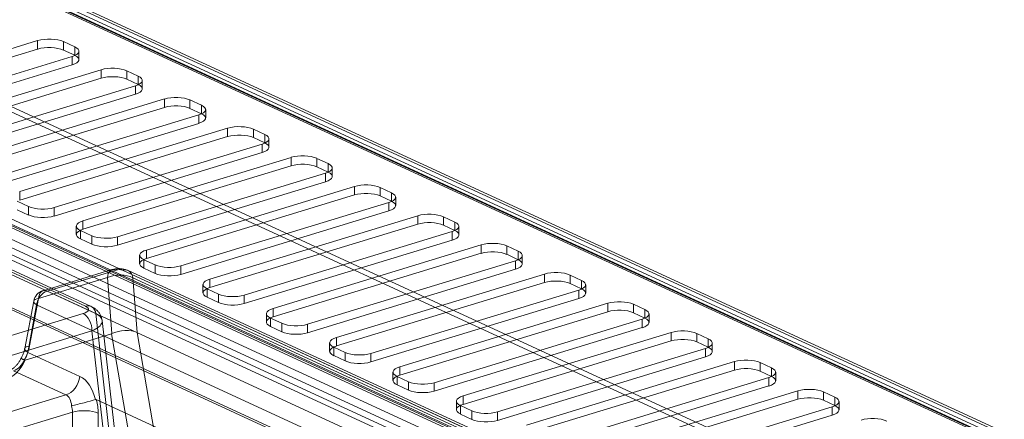
# Model space of a CAD drawing. Units: millimetres. Extents: x -807 to 523, y -513 to 838.
# Drawn here: x 263 to 371, y 556 to 600 of the extents above; entities that cross this region are included whole.
import ezdxf

# ---------------------------------------------------------------- set-up
doc = ezdxf.new("R2010")
doc.units = ezdxf.units.MM
doc.layers.add('1', color=7, linetype='Continuous', true_color=0xffffff)

msp = doc.modelspace()

# ---------------------------------------------------------------- linework, layer by layer
at = {"layer": '1', "color": 252, "linetype": 'Continuous', "lineweight": 18}
for p, q in [((521.63, 484.84), (-244.04, 838.04)), ((522.77, 484.57), (-243.92, 838.24)), ((-244.04, 837.11), (521.63, 483.91)), ((522.01, 483.82), (-244, 837.18)), ((522.02, 483.57), (-243.65, 836.76)), ((-242.87, 837), (522.8, 483.8)), ((-281.57, 826.57), (484.09, 473.37)), ((482.93, 471.62), (-282.74, 824.82)), ((-281.96, 825.06), (483.71, 471.86)), ((484.09, 472.44), (-281.57, 825.64)), ((496.24, 481.73), (-225.56, 814.7)), ((497.02, 481.97), (-224.78, 814.93)), ((521.02, 457.6), (-242.75, 809.93)), ((-242.7, 810.27), (521.07, 457.94)), ((-242.02, 809.82), (521.75, 457.5)), ((521.85, 458.18), (-241.93, 810.5)), ((517.49, 450.23), (-243.77, 801.39)), ((518.21, 450.13), (-243.04, 801.29)), ((242.13, 590.64), (264.93, 597.6)), ((264.93, 597.6), (264.93, 596.68)), ((267.75, 597.49), (267.75, 596.57)), ((267.75, 597.49), (269.01, 596.91)), ((269.01, 596.91), (269.01, 595.99)), ((242.13, 589.71), (264.93, 596.68)), ((268.72, 595.86), (245.92, 588.89)), ((267.75, 596.57), (269.01, 595.99)), ((268.72, 595.86), (268.72, 594.93)), ((269.46, 595.51), (269.46, 596.44)), ((268.72, 594.93), (245.92, 587.96)), ((249.07, 587.43), (271.88, 594.4)), ((271.88, 594.4), (271.88, 593.47)), ((274.69, 594.29), (274.69, 593.36)), ((274.69, 594.29), (275.95, 593.71)), ((275.95, 593.71), (275.95, 592.78)), ((249.07, 586.51), (271.88, 593.47)), ((275.66, 592.65), (252.86, 585.69)), ((274.69, 593.36), (275.95, 592.78)), ((275.66, 592.65), (275.66, 591.73)), ((276.4, 592.31), (276.4, 593.23)), ((275.66, 591.73), (252.86, 584.76)), ((256.02, 584.23), (278.82, 591.2)), ((278.82, 591.2), (278.82, 590.27)), ((281.63, 591.09), (281.63, 590.16)), ((281.63, 591.09), (282.9, 590.51)), ((282.9, 590.51), (282.9, 589.58)), ((256.02, 583.3), (278.82, 590.27)), ((282.61, 589.45), (259.8, 582.48)), ((281.63, 590.16), (282.9, 589.58)), ((282.61, 589.45), (282.61, 588.52)), ((283.35, 589.11), (283.35, 590.03)), ((282.61, 588.52), (259.8, 581.56)), ((262.96, 581.03), (285.76, 587.99)), ((285.76, 587.99), (285.76, 587.07)), ((288.58, 587.89), (289.84, 587.3)), ((288.58, 587.89), (288.58, 586.96)), ((289.84, 587.3), (289.84, 586.38)), ((262.96, 580.1), (285.76, 587.07)), ((289.55, 586.25), (266.75, 579.28)), ((288.58, 586.96), (289.84, 586.38)), ((289.55, 586.25), (289.55, 585.32)), ((290.29, 585.9), (290.29, 586.83)), ((289.55, 585.32), (266.75, 578.35)), ((269.9, 577.82), (292.71, 584.79)), ((292.71, 584.79), (292.71, 583.86)), ((295.52, 584.68), (295.52, 583.76)), ((295.52, 584.68), (296.78, 584.1)), ((296.78, 584.1), (296.78, 583.17)), ((269.9, 576.9), (292.71, 583.86)), ((296.49, 583.04), (273.69, 576.08)), ((295.52, 583.76), (296.78, 583.17)), ((296.49, 583.04), (296.49, 582.12)), ((297.23, 582.7), (297.23, 583.63)), ((296.49, 582.12), (273.69, 575.15)), ((262.96, 581.03), (262.96, 580.1)), ((276.85, 574.62), (299.65, 581.59)), ((299.65, 581.59), (299.65, 580.66)), ((302.46, 581.48), (303.73, 580.9)), ((302.46, 581.48), (302.46, 580.55)), ((303.73, 580.9), (303.73, 579.97)), ((263.93, 579.39), (262.67, 579.97)), ((276.85, 573.69), (299.65, 580.66)), ((303.44, 579.84), (280.64, 572.87)), ((302.46, 580.55), (303.73, 579.97)), ((303.44, 579.84), (303.44, 578.91)), ((304.18, 579.5), (304.18, 580.42)), ((263.93, 578.46), (262.67, 579.04)), ((263.93, 579.39), (263.93, 578.46)), ((266.75, 579.28), (266.75, 578.35)), ((303.44, 578.91), (280.64, 571.95)), ((269.9, 577.82), (269.9, 576.9)), ((283.79, 571.42), (306.59, 578.38)), ((306.59, 578.38), (306.59, 577.46)), ((309.41, 578.28), (310.67, 577.69)), ((309.41, 578.28), (309.41, 577.35)), ((310.67, 577.69), (310.67, 576.77)), ((269.17, 577.24), (269.17, 576.31)), ((269.62, 576.77), (269.62, 575.84)), ((270.88, 576.19), (269.62, 576.77)), ((283.79, 570.49), (306.59, 577.46)), ((310.38, 576.64), (287.58, 569.67)), ((309.41, 577.35), (310.67, 576.77)), ((310.38, 576.64), (310.38, 575.71)), ((311.12, 576.29), (311.12, 577.22)), ((270.88, 575.26), (269.62, 575.84)), ((270.88, 576.19), (270.88, 575.26)), ((273.69, 576.08), (273.69, 575.15)), ((310.38, 575.71), (287.58, 568.74)), ((276.85, 574.62), (276.85, 573.69)), ((290.73, 568.22), (313.54, 575.18)), ((290.73, 567.29), (313.54, 574.26)), ((313.54, 575.18), (313.54, 574.26)), ((316.35, 575.07), (317.61, 574.49)), ((316.35, 575.07), (316.35, 574.15)), ((317.61, 574.49), (317.61, 573.56)), ((276.11, 574.04), (276.11, 573.11)), ((277.82, 572.98), (276.56, 573.56)), ((276.56, 573.56), (276.56, 572.64)), ((317.32, 573.43), (294.52, 566.47)), ((316.35, 574.15), (317.61, 573.56)), ((317.32, 573.43), (317.32, 572.51)), ((318.06, 573.09), (318.06, 574.02)), ((277.82, 572.06), (276.56, 572.64)), ((277.82, 572.98), (277.82, 572.06)), ((280.64, 572.87), (280.64, 571.95)), ((317.32, 572.51), (294.52, 565.54)), ((283.79, 571.42), (283.79, 570.49)), ((297.68, 565.01), (320.48, 571.98)), ((297.68, 564.09), (320.48, 571.05)), ((320.48, 571.98), (320.48, 571.05)), ((323.29, 571.87), (324.56, 571.29)), ((323.29, 571.87), (323.29, 570.94)), ((324.56, 571.29), (324.56, 570.36)), ((283.05, 570.84), (283.05, 569.91)), ((284.76, 569.78), (283.5, 570.36)), ((283.5, 570.36), (283.5, 569.43)), ((324.27, 570.23), (301.47, 563.27)), ((323.29, 570.94), (324.56, 570.36)), ((324.27, 570.23), (324.27, 569.31)), ((325.01, 569.89), (325.01, 570.81)), ((284.76, 568.85), (283.5, 569.43)), ((284.76, 569.78), (284.76, 568.85)), ((287.58, 569.67), (287.58, 568.74)), ((324.27, 569.31), (301.47, 562.34)), ((290.73, 568.22), (290.73, 567.29)), ((304.62, 561.81), (327.42, 568.78)), ((304.62, 560.88), (327.42, 567.85)), ((327.42, 568.78), (327.42, 567.85)), ((330.24, 568.67), (330.24, 567.74)), ((330.24, 568.67), (331.5, 568.09)), ((331.5, 568.09), (331.5, 567.16)), ((290, 567.63), (290, 566.71)), ((291.71, 566.58), (290.45, 567.16)), ((290.45, 567.16), (290.45, 566.23)), ((331.21, 567.03), (308.41, 560.06)), ((330.24, 567.74), (331.5, 567.16)), ((331.21, 567.03), (331.21, 566.1)), ((331.95, 566.68), (331.95, 567.61)), ((291.71, 565.65), (290.45, 566.23)), ((291.71, 566.58), (291.71, 565.65)), ((294.52, 566.47), (294.52, 565.54)), ((331.21, 566.1), (308.41, 559.14)), ((297.68, 565.01), (297.68, 564.09)), ((311.56, 558.61), (334.37, 565.57)), ((311.56, 557.68), (334.37, 564.65)), ((334.37, 565.57), (334.37, 564.65)), ((337.18, 565.46), (338.44, 564.88)), ((337.18, 565.46), (337.18, 564.54)), ((337.18, 564.54), (338.44, 563.96)), ((338.44, 564.88), (338.44, 563.96)), ((296.94, 564.43), (296.94, 563.5)), ((297.39, 563.96), (297.39, 563.03)), ((298.65, 563.37), (297.39, 563.96)), ((338.16, 563.83), (315.35, 556.86)), ((338.16, 563.83), (338.16, 562.9)), ((338.89, 563.48), (338.89, 564.41)), ((298.65, 562.45), (297.39, 563.03)), ((298.65, 563.37), (298.65, 562.45)), ((301.47, 563.27), (301.47, 562.34)), ((338.16, 562.9), (315.35, 555.93)), ((318.51, 555.4), (341.31, 562.37)), ((341.31, 562.37), (341.31, 561.44)), ((304.62, 561.81), (304.62, 560.88)), ((318.51, 554.48), (341.31, 561.44)), ((344.12, 562.26), (344.12, 561.33)), ((344.12, 562.26), (345.39, 561.68)), ((344.12, 561.33), (345.39, 560.75)), ((345.39, 561.68), (345.39, 560.75)), ((303.88, 561.23), (303.88, 560.3)), ((305.6, 560.17), (304.33, 560.75)), ((304.33, 560.75), (304.33, 559.83)), ((345.1, 560.62), (322.3, 553.66)), ((345.1, 560.62), (345.1, 559.7)), ((345.84, 560.28), (345.84, 561.21)), ((305.6, 559.24), (304.33, 559.83)), ((305.6, 560.17), (305.6, 559.24)), ((308.41, 560.06), (308.41, 559.14)), ((345.1, 559.7), (322.3, 552.73)), ((325.45, 552.2), (348.25, 559.17)), ((348.25, 559.17), (348.25, 558.24)), ((311.56, 558.61), (311.56, 557.68)), ((325.45, 551.27), (348.25, 558.24)), ((351.07, 559.06), (352.33, 558.48)), ((351.07, 559.06), (351.07, 558.13)), ((351.07, 558.13), (352.33, 557.55)), ((352.33, 558.48), (352.33, 557.55)), ((310.83, 558.02), (310.83, 557.1)), ((311.28, 557.55), (311.28, 556.62)), ((312.54, 556.97), (311.28, 557.55)), ((312.54, 556.97), (312.54, 556.04)), ((352.04, 557.42), (329.24, 550.45)), ((352.04, 557.42), (352.04, 556.49)), ((352.78, 557.08), (352.78, 558)), ((312.54, 556.04), (311.28, 556.62)), ((315.35, 556.86), (315.35, 555.93)), ((352.04, 556.49), (329.24, 549.53))]:
    msp.add_line(p, q, dxfattribs=at)
at = {"layer": '1', "color": 151, "linetype": 'Continuous', "lineweight": 13}
for p, q in [((270.17, 568.46), (97.33, 648.19)), ((270.8, 568.43), (97.96, 648.16)), ((98.48, 647.38), (271.31, 567.65)), ((-159.75, 436.37), (269.93, 567.65)), ((273.55, 547.85), (271.31, 567.65)), ((274.23, 547.05), (271.99, 566.9)), ((270.88, 565.75), (-158.8, 434.47)), ((270.88, 565.75), (273.13, 545.82))]:
    msp.add_line(p, q, dxfattribs=at)
at = {"layer": '1', "color": 251, "linetype": 'Continuous', "lineweight": 18}
for p, q in [((273.08, 572.47), (265.53, 570.16)), ((273.52, 572.42), (265.97, 570.12)), ((353.82, 535.68), (274.22, 572.4)), ((354.45, 535.65), (274.85, 572.37)), ((265.03, 569.29), (272.58, 571.59)), ((272.58, 571.59), (273.05, 565.45)), ((275.83, 565.58), (275.37, 571.58)), ((275.37, 571.58), (354.97, 534.86)), ((265.97, 570.12), (346.28, 533.07)), ((264.5, 569.01), (263.51, 563.81)), ((264.04, 564.09), (265.03, 569.29)), ((264.82, 568.59), (263.84, 563.39)), ((345.2, 531.51), (264.82, 568.59)), ((263.55, 562.54), (273.02, 565.43)), ((273.02, 565.43), (275.49, 551.16)), ((278.29, 551.35), (275.83, 565.58)), ((263.84, 563.39), (269.56, 560.75)), ((268.03, 558.72), (262.27, 561.37)), ((230.16, 547.14), (268.03, 558.72)), ((344.19, 524.6), (271.36, 558.2)), ((268.75, 556.82), (231.05, 545.3)), ((268.75, 545.24), (268.75, 556.82)), ((271.57, 556.71), (271.57, 545.13))]:
    msp.add_line(p, q, dxfattribs=at)
msp.add_arc((265.97, 568.73), 1.5, 106.9896, 169.2807, dxfattribs=at)
at = {"layer": '1', "color": 252, "linetype": 'Continuous', "lineweight": 18}
for centre, start_param, end_param in [((266.2, 597.02), 0.683124, 2.25392), ((267.46, 596.44), 5.395513, 6.966309), ((266.2, 596.09), 0.683124, 2.25392), ((267.46, 595.51), 5.395513, 6.966309), ((273.14, 593.82), 0.683124, 2.25392), ((274.4, 593.23), 5.395513, 6.966309), ((273.14, 592.89), 0.683124, 2.25392), ((274.4, 592.31), 5.395513, 6.966309), ((280.08, 590.61), 0.683124, 2.25392), ((280.08, 589.69), 0.683124, 2.25392), ((281.35, 590.03), 5.395513, 6.966309), ((281.35, 589.11), 5.395513, 6.966309), ((287.03, 587.41), 0.683124, 2.25392), ((287.03, 586.48), 0.683124, 2.25392), ((288.29, 586.83), 5.395513, 6.966309), ((288.29, 585.9), 5.395513, 6.966309), ((293.97, 584.21), 0.683124, 2.25392), ((293.97, 583.28), 0.683124, 2.25392), ((295.23, 583.63), 5.395513, 6.966309), ((295.23, 582.7), 5.395513, 6.966309), ((300.91, 581.01), 0.683124, 2.25392), ((300.91, 580.08), 0.683124, 2.25392), ((302.18, 580.42), 5.395513, 6.966309), ((302.18, 579.5), 5.395513, 6.966309), ((265.49, 579.86), 3.824717, 5.395513), ((307.86, 577.8), 0.683124, 2.25392), ((265.49, 578.94), 3.824717, 5.395513), ((271.17, 577.24), 2.25392, 3.824717), ((307.86, 576.88), 0.683124, 2.25392), ((309.12, 577.22), 5.395513, 6.966309), ((271.17, 576.31), 2.25392, 3.824717), ((309.12, 576.29), 5.395513, 6.966309), ((272.43, 576.66), 3.824717, 5.395513), ((314.8, 574.6), 0.683124, 2.25392), ((272.43, 575.73), 3.824717, 5.395513), ((278.11, 574.04), 2.25392, 3.824717), ((314.8, 573.67), 0.683124, 2.25392), ((316.06, 574.02), 5.395513, 6.966309), ((278.11, 573.11), 2.25392, 3.824717), ((316.06, 573.09), 5.395513, 6.966309), ((279.37, 573.46), 3.824717, 5.395513), ((321.74, 571.4), 0.683124, 2.25392), ((279.37, 572.53), 3.824717, 5.395513), ((285.05, 570.84), 2.25392, 3.824717), ((321.74, 570.47), 0.683124, 2.25392), ((323.01, 570.81), 5.395513, 6.966309), ((285.05, 569.91), 2.25392, 3.824717), ((323.01, 569.89), 5.395513, 6.966309), ((286.32, 570.25), 3.824717, 5.395513), ((286.32, 569.33), 3.824717, 5.395513), ((328.69, 568.19), 0.683124, 2.25392), ((292, 567.63), 2.25392, 3.824717), ((328.69, 567.27), 0.683124, 2.25392), ((329.95, 567.61), 5.395513, 6.966309), ((292, 566.71), 2.25392, 3.824717), ((329.95, 566.68), 5.395513, 6.966309), ((293.26, 567.05), 3.824717, 5.395513), ((293.26, 566.12), 3.824717, 5.395513), ((335.63, 564.99), 0.683124, 2.25392), ((298.94, 564.43), 2.25392, 3.824717), ((335.63, 564.06), 0.683124, 2.25392), ((336.89, 564.41), 5.395513, 6.966309), ((298.94, 563.5), 2.25392, 3.824717), ((336.89, 563.48), 5.395513, 6.966309), ((300.2, 563.85), 3.824717, 5.395513), ((300.2, 562.92), 3.824717, 5.395513), ((342.57, 561.79), 0.683124, 2.25392), ((305.88, 561.23), 2.25392, 3.824717), ((342.57, 560.86), 0.683124, 2.25392), ((343.84, 561.21), 5.395513, 6.966309), ((305.88, 560.3), 2.25392, 3.824717), ((343.84, 560.28), 5.395513, 6.966309), ((307.15, 560.64), 3.824717, 5.395513), ((307.15, 559.72), 3.824717, 5.395513), ((349.52, 558.58), 0.683124, 2.25392), ((312.83, 558.02), 2.25392, 3.824717), ((349.52, 557.66), 0.683124, 2.25392), ((350.78, 558), 5.395513, 6.966309), ((312.83, 557.1), 2.25392, 3.824717), ((314.09, 557.44), 3.824717, 5.395513), ((350.78, 557.08), 5.395513, 6.966309), ((314.09, 556.51), 3.824717, 5.395513), ((356.46, 555.38), 0.683124, 2.25392)]:
    msp.add_ellipse(centre, major_axis=(2, 0), ratio=0.375419, start_param=start_param, end_param=end_param, dxfattribs=at)
at = {"layer": '1', "color": 251, "linetype": 'Continuous', "lineweight": 18}
for centre, major_axis, ratio, start_param, end_param in [((273.52, 571.03), (-0.44, 1.43), 0.585049, 5.80191, 7.283951), ((273.83, 572.28), (0.501, 0.002), 0.379879, 0.68254, 2.239418), ((274.22, 571.01), (-0.63, -1.36), 0.718873, 2.298971, 3.712103), ((273.83, 570.89), (2, 0.11), 0.488081, 0.664869, 2.221747), ((265.97, 568.73), (0.63, 1.36), 0.718873, 0.57051, 1.986045), ((265.97, 568.73), (-0.44, 1.43), 0.585049, 5.80191, 7.283951), ((265.97, 568.73), (1.47, -0.28), 0.342314, 2.328133, 3.885222), ((274.3, 564.82), (1.99, 0.25), 0.475827, 0.632622, 2.189501), ((272.08, 577.67), (-0.89, 12.24), 0.130514, 3.171299, 3.19343), ((264.99, 563.53), (1.47, -0.28), 0.342314, 2.328133, 3.885222), ((261.39, 563.76), (1.77, 3.03), 0.681993, 4.710856, 5.194216), ((261.21, 563.64), (1.25, 3.27), 0.737019, 3.662578, 4.656167), ((262.16, 563.28), (0.61, 1.91), 0.748353, 3.62037, 4.577428), ((262.34, 563.2), (1.12, 1.67), 0.650931, 4.772813, 5.231289), ((268.03, 560.57), (-0.84, -1.82), 0.718873, 0.57051, 1.986045), ((269.14, 557.38), (-0.39, 3.52), 0.630377, 4.88182, 5.920726), ((267.61, 557.2), (0.25, 1.57), 0.640107, 5.026737, 6.104816), ((269.36, 557.73), (-1.02, 3.35), 0.585049, 4.231114, 4.674025), ((267.81, 557.26), (0.44, -1.43), 0.585049, 1.089521, 1.582238), ((270.02, 556.24), (-2, 0), 0.375419, 3.824717, 5.395513)]:
    msp.add_ellipse(centre, major_axis=major_axis, ratio=ratio, start_param=start_param, end_param=end_param, dxfattribs=at)
at = {"layer": '1', "color": 151, "linetype": 'Continuous', "lineweight": 13}
for centre, major_axis, ratio, start_param, end_param in [((269, 568.09), (1.51, 0.01), 0.377613, 5.381599, 6.961128), ((270.17, 567.07), (-0.63, -1.36), 0.718873, 2.308953, 3.712103), ((269.93, 566.26), (-0.44, 1.43), 0.585049, 4.178754, 5.80191), ((269, 566.7), (3, 0.17), 0.441622, 5.366451, 6.94598)]:
    msp.add_ellipse(centre, major_axis=major_axis, ratio=ratio, start_param=start_param, end_param=end_param, dxfattribs=at)
at = {"layer": '1', "color": 251, "linetype": 'Continuous', "lineweight": 18}
for points, knots in [([(274.85, 572.37), (274.8, 572.39), (274.71, 572.43), (274.55, 572.48), (274.38, 572.52), (274.2, 572.55), (274.01, 572.57), (273.83, 572.58), (273.65, 572.57), (273.46, 572.55), (273.27, 572.52), (273.14, 572.49), (273.08, 572.47)], [0, 0, 0, 0, 0.080399, 0.176434, 0.276414, 0.378768, 0.479967, 0.579681, 0.679526, 0.781512, 0.888118, 1, 1, 1, 1]), ([(263.51, 563.81), (263.51, 563.78), (263.49, 563.7), (263.46, 563.56), (263.41, 563.39), (263.34, 563.22), (263.27, 563.05), (263.19, 562.89), (263.13, 562.78), (263.1, 562.73)], [0, 0, 0, 0, 0.076823, 0.231747, 0.387365, 0.543693, 0.70058, 0.857844, 1, 1, 1, 1]), ([(263.11, 562.74), (263.1, 562.73), (263.07, 562.66), (263.01, 562.53), (262.91, 562.37), (262.82, 562.22), (262.71, 562.08), (262.6, 561.95), (262.49, 561.84), (262.38, 561.73), (262.27, 561.65), (262.16, 561.57), (262.05, 561.51), (261.95, 561.46), (261.88, 561.43), (261.84, 561.42), (261.83, 561.42)], [0, 0, 0, 0, 0.020754, 0.10143, 0.181961, 0.262265, 0.342299, 0.422041, 0.501502, 0.580736, 0.659851, 0.739004, 0.818405, 0.898416, 0.979553, 1, 1, 1, 1]), ([(263.49, 562.57), (263.49, 562.57), (263.48, 562.57), (263.43, 562.6), (263.39, 562.62), (263.26, 562.68), (263.19, 562.71), (263.11, 562.74), (263.1, 562.75), (263.12, 562.73), (263.15, 562.71), (263.27, 562.64), (263.36, 562.6), (263.46, 562.54)], [0, 0, 0, 0, 0.007659, 0.007659, 0.113138, 0.113138, 0.335131, 0.335131, 0.556736, 0.556736, 0.77837, 0.77837, 1, 1, 1, 1]), ([(263.55, 562.54), (263.53, 562.53), (263.51, 562.53), (263.48, 562.53), (263.47, 562.54), (263.46, 562.54)], [0, 0, 0, 0, 0.550423, 0.550423, 1, 1, 1, 1]), ([(271.26, 558.21), (270.95, 558.11), (270.5, 557.99), (269.54, 557.74), (269.04, 557.62), (268.64, 557.53)], [0, 0, 0, 0, 0.5, 0.5, 1, 1, 1, 1]), ([(271.26, 558.21), (271.28, 558.22), (271.3, 558.22), (271.33, 558.21), (271.35, 558.21), (271.36, 558.2)], [0, 0, 0, 0, 0.686803, 0.686803, 1, 1, 1, 1])]:
    msp.add_open_spline(points, degree=3, knots=knots, dxfattribs=at)
at = {"layer": '1', "color": 151, "linetype": 'Continuous', "lineweight": 13}
msp.add_open_spline([(271.99, 566.9), (271.99, 566.9), (271.99, 566.96), (271.97, 567.08), (271.92, 567.24), (271.86, 567.4), (271.79, 567.55), (271.7, 567.7), (271.6, 567.83), (271.49, 567.95), (271.36, 568.07), (271.23, 568.18), (271.08, 568.28), (270.93, 568.36), (270.84, 568.41), (270.8, 568.43)], degree=3, knots=[0, 0, 0, 0, 0.001182, 0.084036, 0.166015, 0.247393, 0.328468, 0.409584, 0.49116, 0.57372, 0.65794, 0.744689, 0.835044, 0.93021, 1, 1, 1, 1], dxfattribs=at)

doc.saveas('drawing.dxf')
